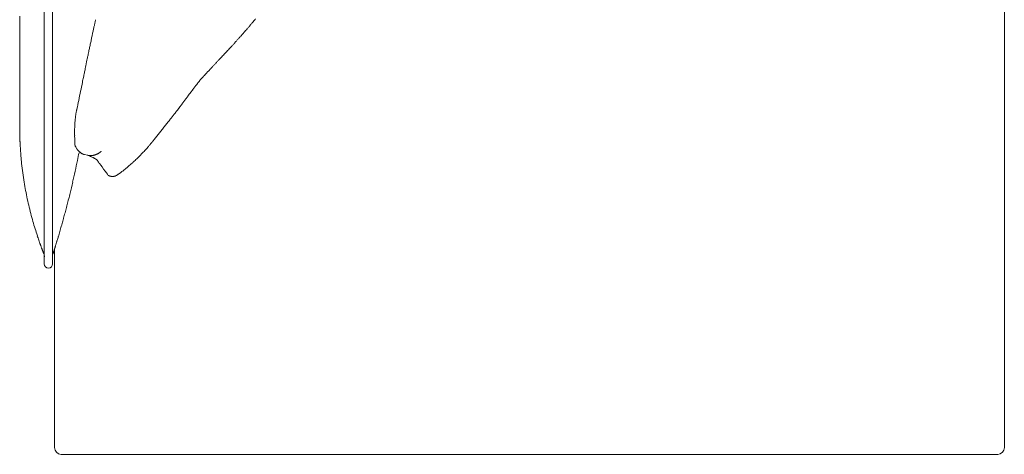
# Model space of a CAD drawing. Units: inches. Extents: x 1275 to 19779, y 921 to 10012.
# Drawn here: x 9682 to 10831, y 4832 to 5340 of the extents above; entities that cross this region are included whole.
import ezdxf

# ---------------------------------------------------------------- set-up
doc = ezdxf.new("R2010")
doc.units = ezdxf.units.IN
doc.header["$MEASUREMENT"] = 0
doc.layers.get('0').update_dxf_attribs({"lineweight": 13})

msp = doc.modelspace()

# ---------------------------------------------------------------- linework, layer by layer
at = {"lineweight": 13}
for p, q in [((9710.9, 5104.8), (9710.9, 5609.8)), ((9720.5, 5609.8), (9720.5, 5104.8)), ((10831.4, 5327.3), (10831.4, 5376.5)), ((9682.2, 5344.3), (9682.2, 5335.7)), ((9682.2, 5335.7), (9682.2, 5318.4)), ((10831.4, 5228.9), (10831.4, 5327.3)), ((9682.2, 5318.4), (9682.2, 5301.1)), ((9682.2, 5301.1), (9682.2, 5299)), ((9682.2, 5299), (9682.2, 5296.8)), ((9682.2, 5296.8), (9682.2, 5294.8)), ((9682.2, 5294.8), (9682.2, 5294.3)), ((9682.2, 5294.3), (9682.2, 5292.8)), ((9682.2, 5292.8), (9682.2, 5291.3)), ((9682.2, 5291.3), (9682.2, 5290.5)), ((9682.2, 5290.5), (9682.2, 5284.8)), ((9682.2, 5284.8), (9682.2, 5278)), ((9682.2, 5278), (9682.2, 5264.5)), ((9682.2, 5264.5), (9682.2, 5251.6)), ((9682.2, 5251.6), (9682.2, 5239.8)), ((9682.2, 5239.8), (9682.2, 5230)), ((9682.2, 5230), (9682.2, 5222.5)), ((10831.4, 5130.6), (10831.4, 5228.9)), ((9682.2, 5222.5), (9682.2, 5217.6)), ((9682.2, 5217.6), (9682.2, 5215.2)), ((9682.2, 5215.2), (9682.2, 5214.9)), ((9682.2, 5214.9), (9682.2, 5214.9)), ((9682.2, 5214.9), (9682.2, 5214.8)), ((9682.2, 5214.8), (9682.2, 5214.3)), ((9746.3, 5208), (9746.3, 5208.1)), ((9746.3, 5208.1), (9746.3, 5208.1)), ((9746.3, 5208.1), (9746.3, 5208.1)), ((9746.3, 5207.8), (9746.3, 5208)), ((9746.3, 5207.2), (9746.3, 5207.8)), ((9746.4, 5215.6), (9746.4, 5216.2)), ((9746.6, 5194.2), (9746.6, 5194.1)), ((9777.2, 5186.2), (9777.2, 5186.2)), ((9757.6, 5182.6), (9761.4, 5181.6)), ((9772.6, 5175.9), (9772.8, 5175.6)), ((9772.8, 5175.6), (9772.7, 5175.7)), ((9796.3, 5158.8), (9796.3, 5158.8)), ((10831.4, 5106), (10831.4, 5130.6)), ((9710.9, 5054.8), (9710.9, 5104.8)), ((9720.5, 5104.8), (9720.5, 5054.8)), ((10831.4, 5081.4), (10831.4, 5106)), ((10831.4, 5032.2), (10831.4, 5081.4)), ((9722.9, 5016.9), (9722.9, 5072.4)), ((9710.2, 5066.6), (9710.2, 5066.6)), ((9721, 5066.3), (9721, 5066.3)), ((10831.4, 4983.1), (10831.4, 5032.2)), ((9722.9, 4945.6), (9722.9, 5016.9)), ((10831.4, 4958.5), (10831.4, 4983.1)), ((10831.4, 4946.2), (10831.4, 4958.5)), ((9722.9, 4920.7), (9722.9, 4945.6)), ((10831.4, 4933.9), (10831.4, 4946.2)), ((10831.4, 4927.7), (10831.4, 4933.9)), ((9722.9, 4919.2), (9722.9, 4920.7)), ((9722.9, 4917.8), (9722.9, 4919.2)), ((10831.4, 4924.7), (10831.4, 4927.7)), ((10831.4, 4921.6), (10831.4, 4924.7)), ((10831.4, 4920.8), (10831.4, 4921.6)), ((10831.4, 4920.1), (10831.4, 4920.8)), ((10831.4, 4919.7), (10831.4, 4920.1)), ((10831.4, 4919.3), (10831.4, 4919.7)), ((10831.4, 4919.1), (10831.4, 4919.3)), ((10831.4, 4918.9), (10831.4, 4919.1)), ((10831.4, 4918.5), (10831.4, 4918.9)), ((9722.9, 4916.5), (9722.9, 4917.8)), ((9722.9, 4914.6), (9722.9, 4916.5)), ((9722.9, 4912.3), (9722.9, 4914.6)), ((9722.9, 4909.9), (9722.9, 4912.3)), ((9722.9, 4908), (9722.9, 4909.9)), ((9722.9, 4905.3), (9722.9, 4908)), ((10831.4, 4917), (10831.4, 4918.5)), ((10831.4, 4915.5), (10831.4, 4917)), ((10831.4, 4913.9), (10831.4, 4915.5)), ((10831.4, 4912.4), (10831.4, 4913.9)), ((10831.4, 4909.4), (10831.4, 4912.4)), ((10831.4, 4906.4), (10831.4, 4909.4)), ((9722.9, 4902.6), (9722.9, 4905.3)), ((9722.9, 4899.9), (9722.9, 4902.6)), ((9722.9, 4897.2), (9722.9, 4899.9)), ((9722.9, 4894.5), (9722.9, 4897.2)), ((10831.4, 4903.3), (10831.4, 4906.4)), ((10831.4, 4900.3), (10831.4, 4903.3)), ((10831.4, 4897.3), (10831.4, 4900.3)), ((10831.4, 4895.8), (10831.4, 4897.3)), ((10831.4, 4894.3), (10831.4, 4895.8)), ((9722.9, 4891.8), (9722.9, 4894.5)), ((9722.9, 4889), (9722.9, 4891.8)), ((9722.9, 4886.3), (9722.9, 4889)), ((9722.9, 4883.5), (9722.9, 4886.3)), ((10831.4, 4891.3), (10831.4, 4894.3)), ((10831.4, 4885.3), (10831.4, 4891.3)), ((10831.4, 4879.4), (10831.4, 4885.3)), ((9722.9, 4880.9), (9722.9, 4883.5)), ((9722.9, 4878.2), (9722.9, 4880.9)), ((9722.9, 4876), (9722.9, 4878.2)), ((9722.9, 4874), (9722.9, 4876)), ((9722.9, 4872.1), (9722.9, 4874)), ((10831.4, 4876.5), (10831.4, 4879.4)), ((10831.4, 4875.1), (10831.4, 4876.5)), ((10831.4, 4873.6), (10831.4, 4875.1)), ((10831.4, 4872.2), (10831.4, 4873.6)), ((9722.9, 4870.5), (9722.9, 4872.1)), ((9722.9, 4869.2), (9722.9, 4870.5)), ((9722.9, 4868.4), (9722.9, 4869.2)), ((9722.9, 4867.5), (9722.9, 4868.4)), ((9722.9, 4865.5), (9722.9, 4867.5)), ((9722.9, 4863.5), (9722.9, 4865.5)), ((9722.9, 4861.4), (9722.9, 4863.5)), ((9722.9, 4859.2), (9722.9, 4861.4)), ((10831.4, 4870.7), (10831.4, 4872.2)), ((10831.4, 4870), (10831.4, 4870.7)), ((10831.4, 4869.3), (10831.4, 4870)), ((10831.4, 4869), (10831.4, 4869.3)), ((10831.4, 4868.6), (10831.4, 4869)), ((10831.4, 4868.3), (10831.4, 4868.6)), ((10831.4, 4868.1), (10831.4, 4868.3)), ((10831.4, 4867.9), (10831.4, 4868.1)), ((10831.4, 4866.5), (10831.4, 4867.9)), ((10831.4, 4865.2), (10831.4, 4866.5)), ((10831.4, 4862.4), (10831.4, 4865.2)), ((10831.4, 4859.6), (10831.4, 4862.4)), ((9722.9, 4857), (9722.9, 4859.2)), ((9722.9, 4854.6), (9722.9, 4857)), ((9722.9, 4852.3), (9722.9, 4854.6)), ((9722.9, 4840.3), (9722.9, 4852.3)), ((10831.4, 4858.9), (10831.4, 4859.6)), ((10831.4, 4858.2), (10831.4, 4858.9)), ((10831.4, 4856.9), (10831.4, 4858.2)), ((10831.4, 4851.4), (10831.4, 4856.9)), ((10831.4, 4840.3), (10831.4, 4851.4)), ((9749, 4832.3), (9730.6, 4832.3)), ((9753.1, 4832.3), (9749, 4832.3)), ((9756.8, 4832.3), (9753.1, 4832.3)), ((9757.6, 4832.3), (9756.8, 4832.3)), ((9758.4, 4832.3), (9757.6, 4832.3)), ((9759.4, 4832.3), (9758.4, 4832.3)), ((9760.8, 4832.3), (9759.4, 4832.3)), ((9762.5, 4832.3), (9760.8, 4832.3)), ((9764.3, 4832.3), (9762.5, 4832.3)), ((9766.6, 4832.3), (9764.3, 4832.3)), ((9768.8, 4832.3), (9766.6, 4832.3)), ((9771.1, 4832.3), (9768.8, 4832.3)), ((9773.4, 4832.3), (9771.1, 4832.3)), ((9775.7, 4832.3), (9773.4, 4832.3)), ((9778.1, 4832.3), (9775.7, 4832.3)), ((9780.5, 4832.3), (9778.1, 4832.3)), ((9783, 4832.3), (9780.5, 4832.3)), ((9785.5, 4832.3), (9783, 4832.3)), ((9788, 4832.3), (9785.5, 4832.3)), ((9790.5, 4832.3), (9788, 4832.3)), ((9793.5, 4832.3), (9790.5, 4832.3)), ((9796.1, 4832.3), (9793.5, 4832.3)), ((9798.6, 4832.3), (9796.1, 4832.3)), ((9801, 4832.3), (9798.6, 4832.3)), ((9803, 4832.3), (9801, 4832.3)), ((9804.8, 4832.3), (9803, 4832.3)), ((9806.2, 4832.3), (9804.8, 4832.3)), ((9807.4, 4832.3), (9806.2, 4832.3)), ((9809.5, 4832.3), (9807.4, 4832.3)), ((9811.8, 4832.3), (9809.5, 4832.3)), ((9814.1, 4832.3), (9811.8, 4832.3)), ((9816.5, 4832.3), (9814.1, 4832.3)), ((9818.9, 4832.3), (9816.5, 4832.3)), ((9821.3, 4832.3), (9818.9, 4832.3)), ((9823.8, 4832.3), (9821.3, 4832.3)), ((9826.3, 4832.3), (9823.8, 4832.3)), ((9828.9, 4832.3), (9826.3, 4832.3)), ((9831.6, 4832.3), (9828.9, 4832.3)), ((9834.3, 4832.3), (9831.6, 4832.3)), ((9837.1, 4832.3), (9834.3, 4832.3)), ((9839.9, 4832.3), (9837.1, 4832.3)), ((9842.8, 4832.3), (9839.9, 4832.3)), ((9845.7, 4832.3), (9842.8, 4832.3)), ((9848.8, 4832.3), (9845.7, 4832.3)), ((9851.8, 4832.3), (9848.8, 4832.3)), ((9855, 4832.3), (9851.8, 4832.3)), ((9858.2, 4832.3), (9855, 4832.3)), ((9861.4, 4832.3), (9858.2, 4832.3)), ((9864.7, 4832.3), (9861.4, 4832.3)), ((9868.1, 4832.3), (9864.7, 4832.3)), ((9871.6, 4832.3), (9868.1, 4832.3)), ((9875.1, 4832.3), (9871.6, 4832.3)), ((9878.7, 4832.3), (9875.1, 4832.3)), ((9882.3, 4832.3), (9878.7, 4832.3)), ((9886, 4832.3), (9882.3, 4832.3)), ((9889.8, 4832.3), (9886, 4832.3)), ((9893.6, 4832.3), (9889.8, 4832.3)), ((9897.5, 4832.3), (9893.6, 4832.3)), ((9901.5, 4832.3), (9897.5, 4832.3)), ((9905.5, 4832.3), (9901.5, 4832.3)), ((9909.6, 4832.3), (9905.5, 4832.3)), ((9913.8, 4832.3), (9909.6, 4832.3)), ((9917.9, 4832.3), (9913.8, 4832.3)), ((9922.2, 4832.3), (9917.9, 4832.3)), ((9926.6, 4832.3), (9922.2, 4832.3)), ((9931, 4832.3), (9926.6, 4832.3)), ((9935.4, 4832.3), (9931, 4832.3)), ((9940, 4832.3), (9935.4, 4832.3)), ((9944.6, 4832.3), (9940, 4832.3)), ((9949.2, 4832.3), (9944.6, 4832.3)), ((9954, 4832.3), (9949.2, 4832.3)), ((9958.7, 4832.3), (9954, 4832.3)), ((9963.6, 4832.3), (9958.7, 4832.3)), ((9968.5, 4832.3), (9963.6, 4832.3)), ((9973.5, 4832.3), (9968.5, 4832.3)), ((9978.6, 4832.3), (9973.5, 4832.3)), ((9983.6, 4832.3), (9978.6, 4832.3)), ((9988.8, 4832.3), (9983.6, 4832.3)), ((9994, 4832.3), (9988.8, 4832.3)), ((9999.4, 4832.3), (9994, 4832.3)), ((10004.7, 4832.3), (9999.4, 4832.3)), ((10010.2, 4832.3), (10004.7, 4832.3)), ((10015.7, 4832.3), (10010.2, 4832.3)), ((10021.2, 4832.3), (10015.7, 4832.3)), ((10026.8, 4832.3), (10021.2, 4832.3)), ((10032.5, 4832.3), (10026.8, 4832.3)), ((10038.3, 4832.3), (10032.5, 4832.3)), ((10044.1, 4832.3), (10038.3, 4832.3)), ((10050, 4832.3), (10044.1, 4832.3)), ((10055.9, 4832.3), (10050, 4832.3)), ((10061.9, 4832.3), (10055.9, 4832.3)), ((10068, 4832.3), (10061.9, 4832.3)), ((10074.1, 4832.3), (10068, 4832.3)), ((10080.3, 4832.3), (10074.1, 4832.3)), ((10086.6, 4832.3), (10080.3, 4832.3)), ((10092.9, 4832.3), (10086.6, 4832.3)), ((10099.3, 4832.3), (10092.9, 4832.3)), ((10105.8, 4832.3), (10099.3, 4832.3)), ((10112.3, 4832.3), (10105.8, 4832.3)), ((10118.9, 4832.3), (10112.3, 4832.3)), ((10125.5, 4832.3), (10118.9, 4832.3)), ((10132.2, 4832.3), (10125.5, 4832.3)), ((10139, 4832.3), (10132.2, 4832.3)), ((10145.8, 4832.3), (10139, 4832.3)), ((10152.8, 4832.3), (10145.8, 4832.3)), ((10159.7, 4832.3), (10152.8, 4832.3)), ((10218.2, 4832.3), (10159.7, 4832.3)), ((10333.6, 4832.3), (10218.2, 4832.3)), ((10450, 4832.3), (10279.7, 4832.3)), ((10279.7, 4832.3), (10333.6, 4832.3)), ((10620.4, 4832.3), (10450, 4832.3)), ((10705.6, 4832.3), (10620.4, 4832.3)), ((10746.7, 4832.3), (10705.6, 4832.3)), ((10748.1, 4832.3), (10746.7, 4832.3)), ((10748.7, 4832.3), (10748.1, 4832.3)), ((10750, 4832.3), (10748.7, 4832.3)), ((10751.5, 4832.3), (10750, 4832.3)), ((10753, 4832.3), (10751.5, 4832.3)), ((10754.6, 4832.3), (10753, 4832.3)), ((10756.2, 4832.3), (10754.6, 4832.3)), ((10757.9, 4832.3), (10756.2, 4832.3)), ((10759.7, 4832.3), (10757.9, 4832.3)), ((10761.5, 4832.3), (10759.7, 4832.3)), ((10763.4, 4832.3), (10761.5, 4832.3)), ((10765.4, 4832.3), (10763.4, 4832.3)), ((10767.3, 4832.3), (10765.4, 4832.3)), ((10769.3, 4832.3), (10767.3, 4832.3)), ((10771.3, 4832.3), (10769.3, 4832.3)), ((10773.4, 4832.3), (10771.3, 4832.3)), ((10775.5, 4832.3), (10773.4, 4832.3)), ((10777.6, 4832.3), (10775.5, 4832.3)), ((10779.7, 4832.3), (10777.6, 4832.3)), ((10781.9, 4832.3), (10779.7, 4832.3)), ((10784, 4832.3), (10781.9, 4832.3)), ((10786.2, 4832.3), (10784, 4832.3)), ((10788.4, 4832.3), (10786.2, 4832.3)), ((10790.6, 4832.3), (10788.4, 4832.3)), ((10791.1, 4832.3), (10790.6, 4832.3)), ((10793, 4832.3), (10791.1, 4832.3)), ((10794.6, 4832.3), (10793, 4832.3)), ((10795.9, 4832.3), (10794.6, 4832.3)), ((10796.7, 4832.3), (10795.9, 4832.3)), ((10797.5, 4832.3), (10796.7, 4832.3)), ((10799, 4832.3), (10797.5, 4832.3)), ((10800.5, 4832.3), (10799, 4832.3)), ((10802, 4832.3), (10800.5, 4832.3)), ((10803.5, 4832.3), (10802, 4832.3)), ((10805.1, 4832.3), (10803.5, 4832.3)), ((10806.7, 4832.3), (10805.1, 4832.3)), ((10808.4, 4832.3), (10806.7, 4832.3)), ((10810.1, 4832.3), (10808.4, 4832.3)), ((10811.9, 4832.3), (10810.1, 4832.3)), ((10813.7, 4832.3), (10811.9, 4832.3)), ((10815.6, 4832.3), (10813.7, 4832.3)), ((10817.5, 4832.3), (10815.6, 4832.3)), ((10819.5, 4832.3), (10817.5, 4832.3)), ((10821.6, 4832.3), (10819.5, 4832.3)), ((10823.7, 4832.3), (10821.6, 4832.3))]:
    msp.add_line(p, q, dxfattribs=at)
for centre, radius, start, end in [((10179.7, 5157.2), 288.4, 140.8323, 141.2559), ((9891.4, 5391.8), 83.3, 320.942, 322.5492), ((9832.6, 5305.6), 67.8, 166.8535, 168.8366), ((9815.5, 5312.1), 49.7, 167.0323, 169.6491), ((9844.6, 5414), 133.3, 318.0963, 319.4072), ((9976.7, 5307.1), 36.5, 137.3221, 139.8305), ((9707.1, 5326.9), 59.5, 347.3342, 349.7267), ((9800.9, 5438.9), 182.5, 318.0403, 319.1622), ((9998.2, 5223.7), 108.4, 136.2094, 137.7405), ((9960.4, 5270.8), 48.6, 135.5318, 138.7104), ((10006.1, 5233.3), 107.6, 136.8412, 138.3171), ((9837.9, 5391.4), 123.2, 316.7153, 318.0966), ((9636, 5313.1), 126.2, 348.3227, 349.0574), ((9793.3, 5283), 34, 166.4739, 169.6377), ((9971.2, 5232.2), 82.8, 135.8134, 138.2484), ((10020.2, 5191.6), 146.4, 136.4618, 137.7804), ((9818.6, 5384.1), 132.3, 316.1776, 317.5177), ((9464.9, 5341.1), 299.5, 347.8258, 348.3155), ((9722.7, 5288.7), 36.5, 346.9581, 350.0142), ((9818.5, 5348.9), 108.4, 316.2094, 317.7405), ((9946.7, 5235.1), 63, 135.3566, 137.3079), ((9883.9, 5299.7), 27.1, 315.4437, 318.5061), ((5296.7, 6172.8), 4549.8, 348.243, 348.5165), ((11277.6, 4956), 1553.7, 168.2399, 168.4524), ((10094.9, 5107.3), 259.2, 142.6817, 143.5785), ((9961.5, 5208.7), 91.6, 139.7384, 142.5155), ((9966.3, 5208.2), 95.7, 138.6595, 141.3886), ((8996, 6069.4), 1201.7, 318.3896, 318.5469), ((9793.3, 5320.3), 109.9, 322.2031, 323.7919), ((9431.5, 5594), 563.6, 323.0695, 323.4231), ((8713.3, 5450.8), 1057.8, 348.255, 348.8224), ((9777, 5312.3), 118.2, 322.2125, 324.241), ((9731.8, 5351.5), 177.9, 322.5051, 323.7552), ((9773.2, 5324.6), 128.6, 322.5168, 323.9883), ((9830.3, 5285.3), 59.3, 322.2267, 324.3939), ((9753.1, 5233.7), 4.44, 160.9244, 165.6771), ((9612.8, 5428.4), 319.2, 322.1881, 323.0012), ((10667.2, 4629.6), 1003.7, 142.5511, 142.8068), ((9841.4, 5212.1), 95.1, 175.187, 177.5306), ((9811.4, 5217.1), 64.8, 174.9785, 177.2906), ((9818.2, 5216.2), 71.6, 172.71, 174.7819), ((9644.1, 5391.1), 271.6, 321.7243, 322.6102), ((9825.4, 5211.4), 79.1, 176.9559, 179.3087), ((9810.7, 5206.7), 64.4, 179.6131, 181.9354), ((8704.3, 6115.5), 1458.1, 321.676, 321.8754), ((9710.9, 5197.1), 28.3, 180.5056, 184.0756), ((9873.4, 5204.6), 127.1, 180.0004, 182.3379), ((10004.4, 5207.1), 258.1, 181.722, 182.8899), ((9816, 5212.9), 26.1, 318.9334, 321.8452), ((9897.2, 5157.9), 71.6, 140.4958, 142.4438), ((9999.7, 5209.5), 317.3, 183.1847, 184.2634), ((9783.7, 5206.2), 39.1, 199.6727, 201.4394), ((9758.3, 5195), 11.1, 215.1652, 222.1544), ((9083.5, 5315.6), 680.6, 348.1301, 348.9059), ((9748.3, 5174.5), 11.1, 55.6807, 59.768), ((9783.6, 5222.4), 56.6, 314.6424, 316.7381), ((9773.6, 5234.2), 72, 315.3319, 317.1588), ((9763.6, 5245.2), 86.8, 316.3457, 318.0595), ((9793.8, 5220.3), 47.8, 316.0726, 319.2782), ((9800.7, 5216.7), 40.2, 316.7563, 320.2508), ((9788.5, 5230.5), 58.5, 317.5405, 319.5241), ((10033.6, 5209.7), 351.2, 185.7358, 187.4857), ((9024.2, 5321.7), 739.9, 347.6074, 348.6153), ((9738.3, 5119.7), 66.2, 66.5735, 67.9976), ((9760.4, 5165.4), 15.4, 63.1705, 68.6251), ((9767.5, 5171), 7.08, 53.2649, 56.751), ((9734.2, 5149), 46.9, 31.7899, 34.6232), ((9744.6, 5153), 36, 32.2734, 35.1067), ((9736.8, 5255.6), 113, 310.4253, 311.9465), ((9733.8, 5261.8), 119.6, 311.0067, 312.4789), ((9779.2, 5223.9), 60.8, 314.6749, 316.6732), ((9975.4, 5199.6), 292.2, 187.0005, 189.2089), ((9021.8, 5318.9), 741.6, 346.8494, 347.8578), ((9789.6, 5172.5), 15.1, 304.0032, 308.3131), ((9751.7, 5229.3), 83.3, 307.4508, 309.058), ((9761.1, 5224.7), 73.7, 309.5898, 311.6128), ((9993.5, 5198.6), 309.9, 188.4938, 190.3652), ((8674.9, 5397.4), 1097.3, 346.2933, 346.9787), ((9791.9, 5172.2), 15.5, 251.1739, 253.7749), ((9793, 5174.3), 17.8, 252.1167, 254.4848), ((9790.4, 5161.5), 4.62, 263.8626, 276.1374), ((9789.3, 5169.7), 13, 291.678, 296.6131), ((9787.9, 5170.9), 14.8, 299.021, 303.5065), ((9790.4, 5168.4), 11.2, 302.3062, 307.3428), ((9984.9, 5196.4), 301.1, 190.2396, 192.1423), ((10111.6, 5219.8), 429.9, 191.6463, 192.9697), ((10172.3, 5018.3), 447.4, 165.4581, 165.8964), ((10186.6, 5019.4), 460.9, 165.6071, 166.0368), ((10104.7, 5219.7), 423.1, 193.1687, 194.507), ((9352.1, 5214.8), 395.9, 344.8308, 345.3063), ((9328, 5222.2), 421.1, 345.1509, 345.6073), ((9341.5, 5223.3), 408.4, 344.9926, 345.4583), ((10575.2, 5345.4), 910.1, 194.7493, 195.3565), ((10290.9, 5276.5), 617.8, 196.1737, 197.0101), ((9959.9, 5038.6), 236.8, 163.7503, 164.531), ((9609.5, 5139.7), 127.9, 344.1798, 345.6371), ((9963, 5045.2), 238.1, 163.9177, 164.7023), ((10034.9, 5197.5), 349.8, 196.91, 198.286), ((9571.6, 5136), 163.3, 343.5139, 344.5953), ((10513.5, 4863.6), 817.3, 163.5009, 163.72), ((9618.4, 5128.4), 116.2, 343.6305, 345.1838), ((9563.6, 5148.4), 174.4, 343.4431, 344.4922), ((9776.6, 5110.9), 77.5, 197.4036, 199.4663), ((9775.7, 5108), 75.7, 197.6245, 199.7093), ((9635.2, 5053.5), 75, 18.5593, 20.6488), ((9697.9, 5087.9), 28.4, 341.3626, 344.7823), ((9689.6, 5092.3), 37.7, 341.7156, 344.6877), ((9671, 5102.5), 58.4, 341.949, 344.3342), ((9950.8, 5021.8), 232.7, 163.0454, 163.8066), ((9706.2, 5066.8), 3.67, 19.0409, 26.1989), ((9720.4, 5074.1), 2.86, 340.715, 348.7747), ((9729.1, 5071.6), 6.16, 158.0962, 161.9376), ((9738.5, 5070.5), 15.5, 161.1739, 163.7749), ((9712.6, 5081.7), 12.6, 339.9482, 346.6534), ((9700.8, 5062.9), 10.2, 0.0958, 21.4728), ((9730.8, 5063.2), 10.3, 162.1511, 179.9697)]:
    msp.add_arc(centre, radius, start, end, dxfattribs=at)
for points in [[(9768.8, 5331.5), (9769, 5332.1), (9769.1, 5332.7), (9769.3, 5333.4)], [(9769.3, 5333.4), (9769.4, 5334), (9769.5, 5334.6), (9769.7, 5335.3)], [(9769.7, 5335.3), (9769.8, 5335.9), (9769.9, 5336.5), (9770.1, 5337.1)], [(9770.1, 5337.1), (9770.2, 5337.5), (9770.3, 5338), (9770.4, 5338.4)], [(9770.4, 5338.4), (9770.5, 5338.9), (9770.7, 5339.4), (9770.8, 5339.9)], [(9949.8, 5331.9), (9950.2, 5332.2), (9950.4, 5332.6), (9950.8, 5332.9)], [(9950.8, 5332.9), (9951, 5333.3), (9951.3, 5333.6), (9951.6, 5333.9)], [(9951.6, 5333.9), (9951.9, 5334.3), (9952.2, 5334.6), (9952.5, 5335)], [(9952.5, 5335), (9952.8, 5335.4), (9953.2, 5335.8), (9953.5, 5336.2)], [(9953.5, 5336.2), (9953.9, 5336.7), (9954.3, 5337.2), (9954.7, 5337.7)], [(9767.1, 5323.2), (9767.2, 5323.9), (9767.4, 5324.7), (9767.5, 5325.4)], [(9767.5, 5325.4), (9767.7, 5326.1), (9767.8, 5326.8), (9768, 5327.5)], [(9768, 5327.5), (9768.1, 5328.1), (9768.3, 5328.8), (9768.4, 5329.5)], [(9768.4, 5329.5), (9768.5, 5330.2), (9768.7, 5330.8), (9768.8, 5331.5)], [(9939, 5319.6), (9939.9, 5320.5), (9940.7, 5321.4), (9941.5, 5322.4)], [(9941.5, 5322.4), (9942.3, 5323.2), (9943.1, 5324.1), (9943.8, 5325)], [(9945.8, 5327.3), (9946.4, 5327.9), (9947, 5328.6), (9947.6, 5329.2)], [(9947.6, 5329.2), (9948, 5329.7), (9948.4, 5330.2), (9948.8, 5330.7)], [(9764, 5308.7), (9764.2, 5309.6), (9764.4, 5310.5), (9764.6, 5311.3)], [(9764.6, 5311.3), (9764.7, 5312.2), (9764.9, 5313), (9765.1, 5313.9)], [(9765.6, 5316.3), (9765.8, 5317.1), (9765.9, 5317.9), (9766.1, 5318.7)], [(9929.6, 5309.1), (9930.4, 5309.9), (9931.1, 5310.8), (9931.9, 5311.6)], [(9931.9, 5311.6), (9932.8, 5312.6), (9933.6, 5313.5), (9934.5, 5314.5)], [(9934.5, 5314.5), (9935.2, 5315.3), (9935.9, 5316.1), (9936.7, 5316.9)], [(9761, 5294.4), (9761.3, 5295.8), (9761.6, 5297.1), (9761.9, 5298.4)], [(9761.9, 5298.4), (9762.3, 5300.3), (9762.7, 5302.3), (9763, 5304.2)], [(9763, 5304.2), (9763.4, 5305.7), (9763.7, 5307.2), (9764, 5308.7)], [(9920, 5298.7), (9920.7, 5299.4), (9921.3, 5300.2), (9922, 5300.9)], [(9922, 5300.9), (9922.6, 5301.6), (9923.3, 5302.2), (9923.9, 5302.9)], [(9759.3, 5286), (9759.4, 5286.5), (9759.5, 5287), (9759.6, 5287.5)], [(9760.3, 5290.9), (9760.6, 5292.1), (9760.8, 5293.3), (9761, 5294.4)], [(9908.2, 5286.2), (9908.6, 5286.6), (9909, 5287), (9909.4, 5287.4)], [(9916.2, 5294.7), (9916.8, 5295.3), (9917.4, 5296), (9918, 5296.6)], [(9756.6, 5272.7), (9756.9, 5274.4), (9757.3, 5276.2), (9757.7, 5277.9)], [(9758.6, 5282.4), (9758.7, 5283), (9758.8, 5283.6), (9759, 5284.2)], [(9759, 5284.2), (9759.1, 5284.8), (9759.2, 5285.4), (9759.3, 5286)], [(9898.7, 5276), (9899.3, 5276.6), (9899.8, 5277.2), (9900.4, 5277.8)], [(9901.9, 5279.4), (9902.3, 5279.8), (9902.7, 5280.3), (9903.2, 5280.7)], [(9904.2, 5281.8), (9904.3, 5282), (9904.5, 5282.2), (9904.7, 5282.4)], [(9904.7, 5282.4), (9904.8, 5282.5), (9904.9, 5282.6), (9905.1, 5282.8)], [(9905.1, 5282.8), (9905.2, 5282.9), (9905.3, 5283.1), (9905.5, 5283.2)], [(9905.5, 5283.2), (9905.7, 5283.5), (9906, 5283.7), (9906.2, 5284)], [(9906.2, 5284), (9906.5, 5284.3), (9906.8, 5284.7), (9907.2, 5285)], [(9907.2, 5285), (9907.5, 5285.4), (9907.9, 5285.8), (9908.2, 5286.2)], [(9878.5, 5250.8), (9879.1, 5251.5), (9879.6, 5252.2), (9880.1, 5252.9)], [(9884, 5258.2), (9884.8, 5259.2), (9885.6, 5260.2), (9886.3, 5261.2)], [(9747.4, 5227.9), (9747.5, 5228.3), (9747.5, 5228.7), (9747.6, 5229.2)], [(9747.6, 5229.2), (9747.7, 5229.6), (9747.7, 5230), (9747.8, 5230.4)], [(9747.8, 5230.4), (9747.9, 5230.8), (9748, 5231.3), (9748.1, 5231.7)], [(9748.1, 5231.7), (9748.2, 5232.1), (9748.2, 5232.5), (9748.3, 5233)], [(9748.3, 5233), (9748.4, 5233.4), (9748.5, 5233.8), (9748.6, 5234.2)], [(9748.6, 5234.2), (9748.7, 5234.4), (9748.7, 5234.7), (9748.8, 5234.8)], [(9748.9, 5235.3), (9748.9, 5235.4), (9748.9, 5235.4), (9749, 5235.4)], [(9748.9, 5235.2), (9748.9, 5235.2), (9748.9, 5235.3), (9748.9, 5235.3)], [(9749, 5235.4), (9749, 5235.5), (9749, 5235.5), (9749, 5235.5)], [(9749, 5235.4), (9749, 5235.4), (9749, 5235.4), (9749, 5235.4)], [(9859.9, 5226.2), (9860.7, 5227.2), (9861.4, 5228.2), (9862.2, 5229.2)], [(9862.2, 5229.2), (9863.1, 5230.4), (9864, 5231.6), (9864.9, 5232.7)], [(9746.4, 5216.2), (9746.4, 5216.7), (9746.5, 5217.1), (9746.5, 5217.6)], [(9747.1, 5225.3), (9747.1, 5225.7), (9747.2, 5226.2), (9747.2, 5226.6)], [(9747.2, 5226.6), (9747.3, 5227), (9747.3, 5227.4), (9747.4, 5227.9)], [(9851.3, 5215.3), (9852.4, 5216.6), (9853.4, 5217.9), (9854.4, 5219.2)], [(9854.4, 5219.2), (9855.4, 5220.5), (9856.4, 5221.7), (9857.3, 5222.9)], [(9682.2, 5214.3), (9682.2, 5214.1), (9682.2, 5213.8), (9682.2, 5213.7)], [(9682.2, 5213.7), (9682.2, 5213.5), (9682.2, 5213.3), (9682.2, 5213.1)], [(9682.2, 5213.1), (9682.2, 5212.9), (9682.2, 5212.7), (9682.2, 5212.5)], [(9682.2, 5212.5), (9682.2, 5212.3), (9682.2, 5212), (9682.2, 5211.8)], [(9682.2, 5211.8), (9682.2, 5211.6), (9682.2, 5211.3), (9682.2, 5211.1)], [(9682.2, 5211.1), (9682.2, 5210.8), (9682.2, 5210.6), (9682.2, 5210.4)], [(9682.2, 5210.4), (9682.2, 5210), (9682.2, 5209.8), (9682.2, 5209.5)], [(9682.2, 5209.5), (9682.2, 5209.2), (9682.2, 5208.9), (9682.2, 5208.7)], [(9682.2, 5208.7), (9682.2, 5208.4), (9682.2, 5208.2), (9682.2, 5207.9)], [(9682.2, 5207.9), (9682.2, 5207.6), (9682.2, 5207.4), (9682.2, 5207.1)], [(9682.2, 5207.1), (9682.3, 5206.8), (9682.3, 5206.6), (9682.3, 5206.3)], [(9682.3, 5206.3), (9682.3, 5206), (9682.3, 5205.7), (9682.3, 5205.3)], [(9746.3, 5209.8), (9746.3, 5210.6), (9746.3, 5211.5), (9746.3, 5212.4)], [(9746.3, 5208.5), (9746.3, 5208.9), (9746.3, 5209.3), (9746.3, 5209.8)], [(9746.3, 5208.1), (9746.3, 5208.3), (9746.3, 5208.4), (9746.3, 5208.5)], [(9746.4, 5214.9), (9746.4, 5215.2), (9746.4, 5215.4), (9746.4, 5215.6)], [(9841.9, 5203.5), (9842.9, 5204.8), (9844, 5206.1), (9845, 5207.4)], [(9845, 5207.4), (9846.1, 5208.7), (9847.1, 5210), (9848.2, 5211.3)], [(9682.3, 5205.3), (9682.3, 5205), (9682.3, 5204.7), (9682.3, 5204.4)], [(9682.3, 5204.4), (9682.3, 5204.1), (9682.3, 5203.8), (9682.3, 5203.4)], [(9682.3, 5203.4), (9682.3, 5203.2), (9682.3, 5202.9), (9682.4, 5202.5)], [(9682.4, 5202.5), (9682.4, 5202.2), (9682.4, 5202), (9682.4, 5201.6)], [(9682.4, 5201.6), (9682.4, 5201.4), (9682.4, 5201.1), (9682.4, 5200.8)], [(9682.4, 5200.8), (9682.4, 5200.5), (9682.4, 5200.2), (9682.4, 5199.9)], [(9682.4, 5199.9), (9682.4, 5199.8), (9682.4, 5199.6), (9682.5, 5199.5)], [(9682.5, 5199.5), (9682.5, 5199.3), (9682.5, 5199.2), (9682.5, 5199)], [(9682.5, 5199), (9682.5, 5198.8), (9682.5, 5198.6), (9682.5, 5198.3)], [(9682.5, 5198.3), (9682.5, 5198.1), (9682.5, 5197.8), (9682.5, 5197.6)], [(9682.5, 5197.6), (9682.5, 5197.3), (9682.5, 5197.1), (9682.6, 5196.8)], [(9682.6, 5195.1), (9682.7, 5194), (9682.8, 5192.9), (9682.8, 5191.9)], [(9834, 5193.8), (9834.4, 5194.1), (9834.7, 5194.5), (9835, 5194.9)], [(9835, 5194.9), (9835.2, 5195.2), (9835.5, 5195.5), (9835.7, 5195.7)], [(9836.6, 5196.8), (9836.9, 5197.2), (9837.3, 5197.7), (9837.6, 5198.1)], [(9837.6, 5198.1), (9838, 5198.6), (9838.5, 5199.2), (9838.9, 5199.7)], [(9838.9, 5199.7), (9839.4, 5200.3), (9839.9, 5200.9), (9840.4, 5201.6)], [(9683.2, 5185.9), (9683.4, 5184), (9683.5, 5182.2), (9683.6, 5180.3)], [(9746.6, 5194.2), (9746.6, 5194.2), (9746.6, 5194.2), (9746.6, 5194.2)], [(9746.6, 5194.1), (9746.6, 5194.1), (9746.6, 5194.1), (9746.6, 5194.1)], [(9746.6, 5194.1), (9746.6, 5194), (9746.6, 5194), (9746.6, 5193.9)], [(9746.6, 5193.9), (9746.7, 5193.8), (9746.7, 5193.7), (9746.7, 5193.6)], [(9746.7, 5193.6), (9746.8, 5193.5), (9746.9, 5193.2), (9746.9, 5193.1)], [(9747.3, 5191.9), (9747.5, 5191.6), (9747.7, 5191.2), (9747.9, 5190.8)], [(9747.9, 5190.8), (9748.1, 5190.5), (9748.3, 5190.1), (9748.5, 5189.7)], [(9748.5, 5189.7), (9748.6, 5189.5), (9748.8, 5189.3), (9748.9, 5189.2)], [(9748.9, 5189.2), (9748.9, 5189.1), (9748.9, 5189.1), (9749, 5189)], [(9749, 5189), (9749, 5189), (9749, 5188.9), (9749, 5188.9)], [(9749, 5188.9), (9749.1, 5188.8), (9749.2, 5188.7), (9749.3, 5188.6)], [(9750.1, 5187.6), (9750.4, 5187.2), (9750.7, 5186.9), (9751, 5186.5)], [(9751, 5186.5), (9751.2, 5186.4), (9751.4, 5186.2), (9751.5, 5186.1)], [(9751.5, 5186.1), (9751.7, 5185.9), (9751.9, 5185.8), (9752.1, 5185.6)], [(9752.1, 5185.6), (9752.3, 5185.4), (9752.5, 5185.2), (9752.7, 5185.1)], [(9752.7, 5185.1), (9752.9, 5184.9), (9753.1, 5184.7), (9753.3, 5184.5)], [(9753.3, 5184.5), (9753.5, 5184.4), (9753.7, 5184.2), (9753.9, 5184.1)], [(9754.6, 5183.7), (9754.9, 5183.5), (9755.1, 5183.4), (9755.3, 5183.3)], [(9755.3, 5183.3), (9755.4, 5183.3), (9755.5, 5183.3), (9755.5, 5183.2)], [(9755.5, 5183.2), (9755.6, 5183.2), (9755.6, 5183.2), (9755.7, 5183.2)], [(9755.7, 5183.2), (9755.8, 5183.1), (9756, 5183), (9756.1, 5183)], [(9756.1, 5183), (9756.3, 5182.9), (9756.6, 5182.8), (9756.8, 5182.7)], [(9771.4, 5182.6), (9771.8, 5182.7), (9772.1, 5182.8), (9772.4, 5183)], [(9772.4, 5183), (9772.7, 5183.1), (9773, 5183.3), (9773.3, 5183.4)], [(9773.3, 5183.4), (9773.6, 5183.6), (9773.9, 5183.8), (9774.2, 5183.9)], [(9774.2, 5183.9), (9774.4, 5184.1), (9774.7, 5184.3), (9775, 5184.5)], [(9775, 5184.5), (9775.1, 5184.5), (9775.3, 5184.6), (9775.4, 5184.7)], [(9775.4, 5184.7), (9775.5, 5184.8), (9775.7, 5184.9), (9775.8, 5185)], [(9775.8, 5185), (9776, 5185.2), (9776.3, 5185.4), (9776.5, 5185.6)], [(9776.5, 5185.6), (9776.7, 5185.7), (9776.8, 5185.8), (9776.9, 5185.9)], [(9776.9, 5185.9), (9776.9, 5186), (9777, 5186), (9777, 5186.1)], [(9777, 5186.1), (9777.1, 5186.1), (9777.1, 5186.2), (9777.2, 5186.2)], [(9777.2, 5186.2), (9777.2, 5186.3), (9777.2, 5186.3), (9777.2, 5186.3)], [(9833, 5192.5), (9833.3, 5192.9), (9833.7, 5193.3), (9834, 5193.8)], [(9683.6, 5180.3), (9683.8, 5178.4), (9684, 5176.5), (9684.2, 5174.6)], [(9756.8, 5182.7), (9757, 5182.7), (9757.3, 5182.6), (9757.6, 5182.6)], [(9761.5, 5181.6), (9761.5, 5181.6), (9761.4, 5181.6), (9761.4, 5181.6)], [(9761.5, 5181.6), (9761.7, 5181.6), (9761.9, 5181.5), (9762.1, 5181.5)], [(9763.1, 5181), (9762.6, 5181.2), (9762.1, 5181.4), (9761.5, 5181.6)], [(9762.1, 5181.5), (9762.3, 5181.5), (9762.5, 5181.4), (9762.7, 5181.4)], [(9762.7, 5181.4), (9762.9, 5181.4), (9763, 5181.4), (9763.3, 5181.3)], [(9763.3, 5181.3), (9763.4, 5181.3), (9763.6, 5181.3), (9763.8, 5181.3)], [(9763.8, 5181.3), (9764.2, 5181.2), (9764.6, 5181.2), (9765, 5181.2)], [(9765.4, 5180.1), (9765.1, 5180.2), (9764.9, 5180.3), (9764.6, 5180.4)], [(9765, 5181.2), (9765.1, 5181.2), (9765.2, 5181.2), (9765.3, 5181.2)], [(9765.3, 5181.2), (9765.3, 5181.2), (9765.4, 5181.3), (9765.4, 5181.3)], [(9765.4, 5181.3), (9765.5, 5181.3), (9765.5, 5181.3), (9765.6, 5181.3)], [(9765.7, 5179.9), (9765.6, 5179.9), (9765.5, 5180), (9765.4, 5180.1)], [(9765.6, 5181.3), (9765.8, 5181.3), (9766, 5181.3), (9766.1, 5181.3)], [(9766, 5179.7), (9765.9, 5179.8), (9765.8, 5179.8), (9765.7, 5179.9)], [(9766.1, 5181.3), (9766.5, 5181.4), (9766.9, 5181.4), (9767.3, 5181.5)], [(9767.3, 5181.5), (9767.6, 5181.5), (9768, 5181.6), (9768.4, 5181.6)], [(9767.7, 5179), (9767.6, 5179), (9767.5, 5179.1), (9767.4, 5179.1)], [(9768, 5178.9), (9767.9, 5178.9), (9767.8, 5179), (9767.7, 5179)], [(9768.6, 5178.5), (9768.4, 5178.6), (9768.2, 5178.7), (9768, 5178.9)], [(9768.4, 5181.6), (9768.7, 5181.7), (9769.1, 5181.8), (9769.4, 5181.9)], [(9769.6, 5178), (9769.3, 5178.1), (9768.9, 5178.4), (9768.6, 5178.5)], [(9769.4, 5181.9), (9769.6, 5182), (9769.8, 5182), (9769.9, 5182.1)], [(9770.1, 5177.7), (9770, 5177.8), (9769.8, 5177.9), (9769.6, 5178)], [(9769.9, 5182.1), (9770, 5182.1), (9770.1, 5182.1), (9770.2, 5182.1)], [(9770.6, 5177.4), (9770.5, 5177.5), (9770.3, 5177.6), (9770.1, 5177.7)], [(9770.2, 5182.1), (9770.3, 5182.2), (9770.4, 5182.2), (9770.5, 5182.2)], [(9770.5, 5182.2), (9770.8, 5182.3), (9771.1, 5182.4), (9771.4, 5182.6)], [(9771, 5177.2), (9770.9, 5177.2), (9770.7, 5177.3), (9770.6, 5177.4)], [(9771.4, 5176.9), (9771.3, 5177), (9771.2, 5177.1), (9771, 5177.2)], [(9772, 5176.4), (9772, 5176.5), (9771.9, 5176.6), (9771.8, 5176.6)], [(9772.3, 5176.2), (9772.3, 5176.2), (9772.1, 5176.3), (9772, 5176.4)], [(9772.4, 5176.1), (9772.4, 5176.1), (9772.4, 5176.1), (9772.3, 5176.2)], [(9772.5, 5176), (9772.5, 5176), (9772.5, 5176), (9772.4, 5176.1)], [(9772.6, 5175.9), (9772.6, 5175.9), (9772.6, 5175.9), (9772.5, 5176)], [(9772.7, 5175.8), (9772.7, 5175.8), (9772.6, 5175.8), (9772.6, 5175.8)], [(9772.7, 5175.7), (9772.7, 5175.8), (9772.7, 5175.8), (9772.7, 5175.8)], [(9772.7, 5175.7), (9772.7, 5175.7), (9772.7, 5175.7), (9772.7, 5175.7)], [(9773, 5175.2), (9773, 5175.3), (9772.9, 5175.5), (9772.8, 5175.6)], [(9785, 5158.9), (9784.6, 5159.4), (9775.4, 5171.8), (9775, 5172.3)], [(9814.6, 5173.6), (9815.3, 5174.3), (9816.1, 5174.9), (9816.8, 5175.6)], [(9816.8, 5175.6), (9817.4, 5176.2), (9818.1, 5176.9), (9818.8, 5177.5)], [(9818.8, 5177.5), (9819.3, 5178), (9819.9, 5178.6), (9820.4, 5179.1)], [(9820.4, 5179.1), (9820.9, 5179.6), (9821.4, 5180.1), (9821.9, 5180.6)], [(9797.2, 5159.4), (9797.5, 5159.6), (9797.7, 5159.8), (9798, 5160)], [(9798.9, 5160.7), (9799.5, 5161.1), (9800, 5161.5), (9800.5, 5161.8)], [(9800.5, 5161.8), (9801.1, 5162.3), (9801.7, 5162.8), (9802.3, 5163.2)], [(9804.1, 5164.7), (9804.8, 5165.2), (9805.6, 5165.8), (9806.3, 5166.4)], [(9806.3, 5166.4), (9806.9, 5166.9), (9807.5, 5167.4), (9808.1, 5167.9)], [(9785.3, 5158.3), (9785.4, 5158.2), (9785.6, 5158.1), (9785.8, 5158)], [(9785.8, 5158), (9785.9, 5158), (9786.1, 5157.9), (9786.3, 5157.8)], [(9786.3, 5157.8), (9786.5, 5157.7), (9786.6, 5157.6), (9786.9, 5157.5)], [(9788.2, 5157.1), (9788.5, 5157.1), (9788.8, 5157), (9789, 5157)], [(9789, 5157), (9789.3, 5156.9), (9789.6, 5156.9), (9789.9, 5156.9)], [(9790.9, 5156.9), (9791.2, 5156.9), (9791.6, 5156.9), (9791.9, 5157)], [(9791.9, 5157), (9792.3, 5157), (9792.7, 5157.1), (9793.1, 5157.2)], [(9793.1, 5157.2), (9793.4, 5157.3), (9793.8, 5157.4), (9794.1, 5157.6)], [(9796.1, 5158.6), (9796.1, 5158.7), (9796.2, 5158.7), (9796.3, 5158.8)], [(9796.3, 5158.8), (9796.3, 5158.8), (9796.3, 5158.8), (9796.4, 5158.8)], [(9740.1, 5134), (9740.4, 5135.1), (9740.7, 5136.3), (9741, 5137.4)], [(9737.6, 5124.1), (9737.9, 5125.2), (9738.2, 5126.3), (9738.5, 5127.3)], [(9736.8, 5120.8), (9737, 5121.9), (9737.3, 5123), (9737.6, 5124.1)], [(9704.4, 5082.5), (9704.7, 5081.6), (9705, 5080.8), (9705.3, 5079.9)], [(9725.9, 5082.3), (9726.2, 5083), (9726.4, 5083.7), (9726.6, 5084.4)], [(9706.2, 5077.3), (9706.6, 5076.5), (9706.8, 5075.7), (9707.2, 5074.8)], [(9707.2, 5074.8), (9707.3, 5074.4), (9707.4, 5074), (9707.6, 5073.7)], [(9707.6, 5073.7), (9707.7, 5073.4), (9707.8, 5073.2), (9707.9, 5072.9)], [(9707.9, 5072.9), (9707.9, 5072.8), (9707.9, 5072.8), (9707.9, 5072.7)], [(9707.9, 5072.7), (9707.9, 5072.7), (9708, 5072.6), (9708, 5072.6)], [(9708, 5072.6), (9708, 5072.5), (9708, 5072.5), (9708, 5072.4)], [(9708, 5072.4), (9708, 5072.4), (9708.1, 5072.3), (9708.1, 5072.3)], [(9708.1, 5072.3), (9708.2, 5072), (9708.2, 5071.9), (9708.3, 5071.8)], [(9708.3, 5071.8), (9708.3, 5071.6), (9708.4, 5071.5), (9708.4, 5071.4)], [(9708.4, 5071.4), (9708.5, 5071.2), (9708.5, 5071.1), (9708.6, 5070.9)], [(9708.6, 5070.9), (9708.6, 5070.8), (9708.7, 5070.7), (9708.8, 5070.5)], [(9708.8, 5070.5), (9708.8, 5070.4), (9708.9, 5070.2), (9708.9, 5070.1)], [(9708.9, 5070.1), (9709, 5070), (9709, 5069.8), (9709.1, 5069.7)], [(9709.1, 5069.7), (9709.1, 5069.6), (9709.2, 5069.4), (9709.2, 5069.3)], [(9709.2, 5069.3), (9709.3, 5069.1), (9709.3, 5069), (9709.4, 5068.9)], [(9709.4, 5068.9), (9709.4, 5068.7), (9709.5, 5068.6), (9709.5, 5068.4)], [(9721.5, 5067.9), (9721.5, 5067.9), (9721.6, 5068), (9721.6, 5068.2)], [(9721.6, 5068.2), (9721.6, 5068.3), (9721.6, 5068.4), (9721.7, 5068.5)], [(9721.7, 5068.5), (9721.7, 5068.6), (9721.8, 5068.7), (9721.8, 5068.9)], [(9721.8, 5068.9), (9721.8, 5069), (9721.9, 5069.1), (9721.9, 5069.3)], [(9721.9, 5069.3), (9722, 5069.4), (9722, 5069.5), (9722.1, 5069.7)], [(9722.1, 5069.7), (9722.1, 5069.8), (9722.2, 5069.9), (9722.2, 5070.1)], [(9722.2, 5070.1), (9722.2, 5070.2), (9722.3, 5070.4), (9722.3, 5070.5)], [(9722.3, 5070.5), (9722.4, 5070.7), (9722.4, 5070.8), (9722.5, 5071)], [(9722.5, 5071), (9722.5, 5071.1), (9722.5, 5071.3), (9722.6, 5071.5)], [(9722.6, 5071.5), (9722.7, 5071.6), (9722.7, 5071.7), (9722.8, 5071.9)], [(9722.8, 5071.9), (9722.8, 5072.1), (9722.9, 5072.2), (9722.9, 5072.4)], [(9722.9, 5072.4), (9722.9, 5072.5), (9723, 5072.6), (9723, 5072.8)], [(9723, 5072.8), (9723.1, 5072.9), (9723.1, 5073), (9723.1, 5073.2)], [(9723.4, 5074.1), (9723.5, 5074.2), (9723.5, 5074.3), (9723.5, 5074.3)], [(9723.4, 5073.9), (9723.4, 5074), (9723.4, 5074), (9723.4, 5074.1)], [(9723.5, 5074.4), (9723.5, 5074.5), (9723.6, 5074.5), (9723.6, 5074.5)], [(9723.5, 5074.3), (9723.5, 5074.4), (9723.5, 5074.4), (9723.5, 5074.4)], [(9723.6, 5074.5), (9723.6, 5074.6), (9723.6, 5074.7), (9723.6, 5074.8)], [(9723.9, 5075.5), (9724, 5075.7), (9724, 5076), (9724.1, 5076.3)], [(9724.1, 5076.3), (9724.2, 5076.7), (9724.3, 5077.1), (9724.5, 5077.4)], [(9709.7, 5068), (9709.8, 5067.8), (9709.8, 5067.7), (9709.9, 5067.5)], [(9709.9, 5067.5), (9709.9, 5067.4), (9710, 5067.3), (9710, 5067.2)], [(9710, 5067.2), (9710.1, 5067), (9710.1, 5066.9), (9710.2, 5066.8)], [(9721, 5066.5), (9721.1, 5066.5), (9721.1, 5066.6), (9721.1, 5066.7)], [(9721.1, 5066.7), (9721.1, 5066.8), (9721.2, 5066.8), (9721.2, 5066.9)], [(9721.2, 5066.9), (9721.2, 5067.1), (9721.2, 5067.1), (9721.3, 5067.2)], [(9721.3, 5067.2), (9721.3, 5067.3), (9721.3, 5067.4), (9721.4, 5067.5)], [(9721.4, 5067.5), (9721.4, 5067.7), (9721.5, 5067.7), (9721.5, 5067.9)], [(9710.9, 5054.8), (9710.9, 5052.1), (9713.1, 5049.8), (9715.7, 5049.8)], [(9715.7, 5049.8), (9718.4, 5049.8), (9720.5, 5052.1), (9720.5, 5054.8)], [(9722.9, 4840.3), (9722.9, 4835.9), (9726.4, 4832.3), (9730.6, 4832.3)], [(10823.7, 4832.3), (10827.9, 4832.3), (10831.4, 4835.9), (10831.4, 4840.3)]]:
    msp.add_open_spline(points, degree=3, dxfattribs=at)

doc.saveas('drawing.dxf')
